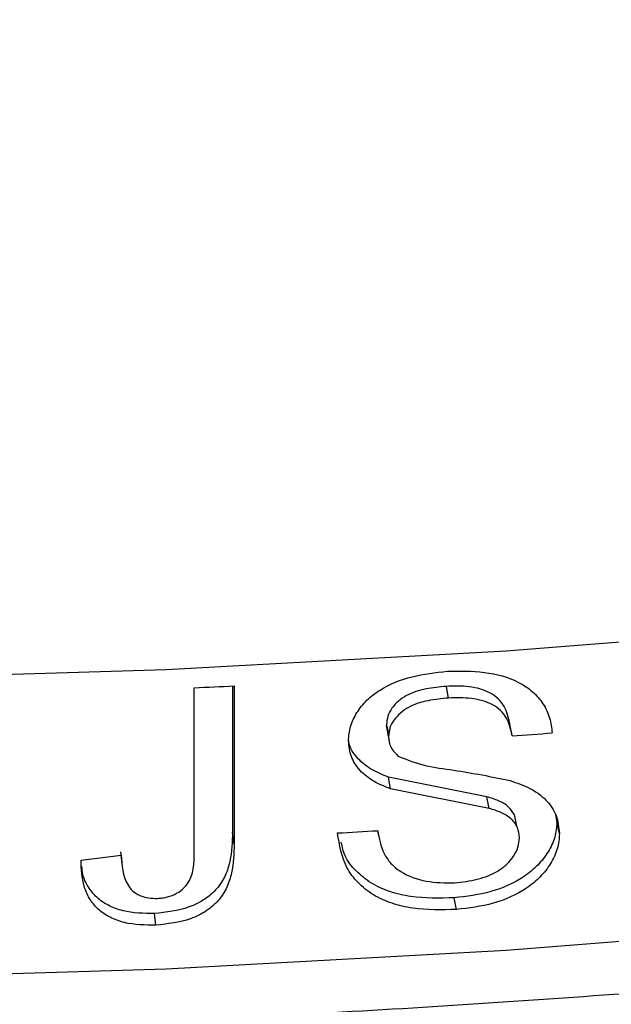
# Model space of a CAD drawing. Units: millimetres. Extents: x 0 to 42, y 0 to 29.8.
# Drawn here: x 33.2 to 33.2, y 22.4 to 22.4 of the extents above; entities that cross this region are included whole.
import ezdxf

# ---------------------------------------------------------------- set-up
doc = ezdxf.new("R2010")
doc.units = ezdxf.units.MM

msp = doc.modelspace()

# ---------------------------------------------------------------- linework, layer by layer
at = {"color": 7, "linetype": 'Continuous', "lineweight": 25}
for p, q in [((33.19873489748981, 22.37049108299368), (33.19873489748982, 22.38031795210948)), ((33.20109313499729, 22.38042586031061), (33.20109313499729, 22.37145181923722)), ((33.20119510734495, 22.3804306725833), (33.20119510734496, 22.37073261474341)), ((33.21435351260335, 22.37968803588486), (33.21421864424256, 22.3804054330052)), ((33.2105426120543, 22.37805053278003), (33.21064033100568, 22.37761040417292)), ((33.21066826730186, 22.37733257837147), (33.2105426120543, 22.37805053278003)), ((33.21819853851742, 22.37768354254695), (33.21805361447753, 22.37840240441597)), ((33.21825168886522, 22.37737642439572), (33.21810707506376, 22.37809318860571)), ((33.21060099296724, 22.37760656629374), (33.21072668523574, 22.37688899555177)), ((33.21670360620679, 22.37362898833508), (33.21065742207001, 22.3748369551325)), ((33.21078336506196, 22.37411901752657), (33.21065742207001, 22.3748369551325)), ((33.21684470254245, 22.37291199053033), (33.21078336506196, 22.37411901752657)), ((33.21684470254245, 22.37291199053033), (33.21670360620679, 22.37362898833508)), ((33.21853089455092, 22.37183028271386), (33.21838544144341, 22.37254726572466)), ((33.2209178347203, 22.37251965470674), (33.22099591622769, 22.37208938319624)), ((33.22114777023256, 22.37137311816703), (33.22099591622769, 22.37208938319624)), ((33.20119510734496, 22.37073261474341), (33.20109313499729, 22.37145181923722)), ((33.20999436558581, 22.37154856108874), (33.21004742693784, 22.37124155242087)), ((33.19421473839351, 22.37024410858567), (33.19429929400122, 22.3695256753192)), ((33.19179675031575, 22.36973597728816), (33.1942594381669, 22.37005506681825)), ((33.21483443720167, 22.36671122628808), (33.21469836652937, 22.36742854774141)), ((33.1963926364461, 22.36574452480178), (33.19630267027567, 22.36646426300884))]:
    msp.add_line(p, q, dxfattribs=at)
at = {"color": 8, "linetype": 'Continuous', "lineweight": 25, "flags": 128}
for points in [[(32.93341091840912, 22.41212928396542), (32.95226577214868, 22.40686742629773), (32.97148577486963, 22.40206598707026), (32.99103720815621, 22.39773338963894), (33.0108857721508, 22.3938772348519), (33.03099664572758, 22.39050428771496), (33.05133454758056, 22.38762046552354), (33.07186379811903, 22.3852308274817), (33.09254838206166, 22.38333956582656), (33.11335201161955, 22.38194999847372), (33.13423819015734, 22.38106456319649), (33.15517027622069, 22.38068481334923), (33.17611154781787, 22.3808114151422), (33.19702526684263, 22.38144414647285), (33.21787474352524, 22.38258189731541), (33.23862340079894, 22.3842226716683)], [(32.93341091840911, 22.39375711569802), (32.95226577214866, 22.38849525803033), (32.97148577486962, 22.38369381880285), (32.99103720815619, 22.37936122137153), (33.01088577215079, 22.37550506658449), (33.03099664572756, 22.37213211944756), (33.05133454758054, 22.36924829725614), (33.07186379811902, 22.3668586592143), (33.09254838206165, 22.36496739755916), (33.11335201161954, 22.36357783020632), (33.13423819015732, 22.36269239492909), (33.15517027622067, 22.36231264508183), (33.17611154781786, 22.3624392468748), (33.19702526684261, 22.36307197820545), (33.21787474352524, 22.36420972904801), (33.23862340079891, 22.36585050340089)]]:
    msp.add_lwpolyline(points, dxfattribs=at)
at = {"color": 7, "linetype": 'Continuous', "lineweight": 25}
for centre, radius, start, end in [((33.16057123598968, 23.24017315018398), 0.8607017060020568, 272.5413379037832, 272.7052826999807), ((33.16095583431817, 23.22950857901793), 0.8540562182253431, 273.8466766393954, 274.0114707819405), ((33.1607078394033, 23.22815803676778), 0.8580262034404461, 273.128977150802, 273.2932625802144)]:
    msp.add_arc(centre, radius, start, end, dxfattribs=at)
for points, knots in [([(32.67788478393213, 22.5741971593878), (32.67883564357225, 22.57219943348728), (32.68156878098274, 22.56645719860402), (32.68666993386167, 22.55707804111507), (32.69342107728958, 22.54612105867902), (32.70092566047265, 22.53533313202142), (32.70915997551086, 22.52472820776124), (32.71811443644899, 22.51432479301817), (32.72777344277819, 22.50414022692411), (32.73812122832847, 22.49419155243856), (32.74914043881818, 22.48449516930792), (32.76081266147634, 22.47506685683186), (32.77311841840233, 22.46592173302596), (32.78603728501577, 22.45707425683453), (32.79954792919623, 22.44853825133811), (32.81362814023626, 22.44032692952874), (32.82825493954556, 22.43245286156288), (32.84340465088495, 22.42492797880292), (32.85905296797021, 22.41776357944458), (32.87517490584967, 22.41097037789987), (32.89174482787055, 22.40455850581275), (32.90873647323782, 22.39853750968355), (32.92612298594358, 22.39291634575585), (32.94387694554003, 22.38770337283549), (32.96197039998762, 22.38290634367425), (32.98037490064186, 22.37853239548095), (32.999061539329, 22.37458804004237), (33.0180009873879, 22.37107915385588), (33.03716353651171, 22.36801096860171), (33.05651914119983, 22.36538806221737), (33.07603746262063, 22.36321435078246), (33.09568791368343, 22.3614930813757), (33.11543970512163, 22.36022682602959), (33.13526189239415, 22.35941747687761), (33.15512342321848, 22.35906624256504), (33.17499317837243, 22.35917364593576), (33.19484000371725, 22.35973952173251), (33.2146327824837, 22.36076301528461), (33.2343404913405, 22.36224258516518), (33.25393226462852, 22.36417600951539), (33.27337741858726, 22.36656039000127), (33.29264549845557, 22.36939215778436), (33.31170632481829, 22.37266708079771), (33.33053003899887, 22.37638027226712), (33.34908714729521, 22.38052620039324), (33.36734856384538, 22.38509869907944), (33.38528565190111, 22.39009097955109), (33.40287026328048, 22.39549564266274), (33.42007477577072, 22.4013046916275), (33.43687212826163, 22.40750954482703), (33.4532358534153, 22.41410104826808), (33.46914010772871, 22.42106948714352), (33.48455969893192, 22.42840459583335), (33.49947011080266, 22.43609556555177), (33.51384752568401, 22.44413104872153), (33.52766884528818, 22.45249915906211), (33.54091169342141, 22.46118745496538), (33.55355437042591, 22.47018287543299), (33.56557595828921, 22.4794717550551), (33.57695637115229, 22.48903980793728), (33.58767645286147, 22.49887215245582), (33.59771797177569, 22.5089532343177), (33.60706369502567, 22.51926679845563), (33.61569749027078, 22.5297958713826), (33.62360442000675, 22.54052276549395), (33.63077095349221, 22.55142910866125), (33.63718480465108, 22.56249593672792), (33.6428361759469, 22.57370375298651), (33.64771370129037, 22.58503293645446), (33.65181996427749, 22.59646306708542), (33.65511387643814, 22.60797644208003), (33.65747792116014, 22.61845116259482), (33.65839200552963, 22.62510339994421), (33.65877300675847, 22.62787613153143)], [0, 0, 0, 0, 0.007545382472718007, 0.02168833994252798, 0.03584645022875722, 0.0500257531771764, 0.06422422605036861, 0.0784394161206108, 0.09266867651423741, 0.1069093631411557, 0.1211589781887766, 0.1354152624515546, 0.1496762442337735, 0.1639402548631182, 0.1782059208570954, 0.1924720610066318, 0.2067376594661348, 0.221002130176875, 0.2352650529188634, 0.2495261438733288, 0.2637852297018998, 0.2780422253464333, 0.2922971154219696, 0.306549938891203, 0.3208007766260456, 0.3350497414424153, 0.3492969702119653, 0.3635426176911111, 0.3777868517522226, 0.392029849747238, 0.4062717957765951, 0.4205128786741877, 0.4347532905513458, 0.4489932257695927, 0.4632328802332965, 0.4774724509098703, 0.4917121200556784, 0.5059520353581275, 0.5201923953024787, 0.5344333983982131, 0.5486752427754761, 0.5629181256013264, 0.5771622422221977, 0.5914077849310069, 0.6056549412379446, 0.6199038914992374, 0.634154805727783, 0.648407839373191, 0.6626631278169282, 0.6769207792817226, 0.6911808658060421, 0.705443411889098, 0.7197083803780637, 0.7339756551610803, 0.74824502026859, 0.7625161351037363, 0.7767885057639594, 0.7910613967552017, 0.8053336128349807, 0.819603908279184, 0.8338707414958673, 0.8481322556049269, 0.8623862774960653, 0.8766303451543652, 0.8908617741348472, 0.9050777733024921, 0.9192756163035403, 0.9334528678475953, 0.9476076527144526, 0.9617389418228951, 0.975846816763318, 0.989932666173027, 1, 1, 1, 1]), ([(33.20821221739922, 22.37706118503336), (33.20821873428133, 22.37720911110742), (33.20823176345201, 22.37750485898729), (33.20836185639435, 22.37809386056585), (33.20869258116299, 22.37880388082361), (33.20930069637239, 22.37957806644915), (33.21040098291447, 22.38041169387153), (33.21210378611752, 22.38108717608975), (33.21353792020455, 22.38124946236834), (33.21425592752175, 22.38133071190879)], [0, 0, 0, 0, 0.06266581924506481, 0.1252874673916808, 0.2503642989438878, 0.3754254297485773, 0.5004638457467278, 0.7499044076809762, 1, 1, 1, 1]), ([(33.21425592752175, 22.38133071190879), (33.2150250486659, 22.38134336595136), (33.21656094717068, 22.38136863547517), (33.21838724245175, 22.38087117977555), (33.21953975073602, 22.38010137373325), (33.22017916150287, 22.37934906696803), (33.22059692471282, 22.37848392722437), (33.22066720416865, 22.37785784859824), (33.22070235131842, 22.37754474316824)], [0, 0, 0, 0, 0.2501468250545526, 0.4995313644621607, 0.6245966941270334, 0.7496851423463787, 0.8748161367120133, 1, 1, 1, 1]), ([(33.21421864424256, 22.3804054330052), (33.21379821026874, 22.38036649657587), (33.2129587967775, 22.38028875841456), (33.21192399444368, 22.3799691889135), (33.21125520972996, 22.37949986592039), (33.21085147977907, 22.3790723653535), (33.21058844181684, 22.37857370866693), (33.21055789406936, 22.37822498670117), (33.2105426120543, 22.37805053278003)], [0, 0, 0, 0, 0.2501695518618767, 0.4994736629602426, 0.6245259965647842, 0.7497221396962686, 0.8747943680316775, 1, 1, 1, 1]), ([(33.21810707506376, 22.37809318860571), (33.21802628814717, 22.37846888230401), (33.21790503719594, 22.37903275106171), (33.2174055100005, 22.37965693993357), (33.21690727845563, 22.38002133579387), (33.2162921089128, 22.38026242522126), (33.21539872422407, 22.38043842894727), (33.21468611305939, 22.38041850379213), (33.21421864424256, 22.3804054330052)], [0, 0, 0, 0, 0.2498199220436114, 0.3749481285648712, 0.4999867602303464, 0.6190196434801984, 0.7500790819372815, 1, 1, 1, 1]), ([(33.21435351260335, 22.37968803588486), (33.21393203537625, 22.3796490306549), (33.21309064411157, 22.37957116485895), (33.21205341102011, 22.37925159782101), (33.21138278128799, 22.37878212961938), (33.21097801521866, 22.37835460050977), (33.21071423021997, 22.37785585428817), (33.21068359192454, 22.37750704523104), (33.21066826730186, 22.37733257837147)], [0, 0, 0, 0, 0.250402977124388, 0.4998772508827132, 0.6249310285516076, 0.7500563994782665, 0.8749835356605836, 1, 1, 1, 1]), ([(33.21825168886522, 22.37737642439572), (33.21817066526051, 22.37775215082742), (33.2180490372875, 22.37831616972613), (33.21754822749926, 22.37894018863086), (33.2170486810074, 22.37930448862021), (33.21643199563177, 22.37954539478256), (33.21553639452722, 22.37972122979857), (33.2148221324449, 22.37970118624778), (33.21435351260335, 22.37968803588486)], [0, 0, 0, 0, 0.2495029690196123, 0.3745394998537044, 0.4995617717159328, 0.618676343836877, 0.7498175589141844, 0.9999999999999999, 0.9999999999999999, 0.9999999999999999, 0.9999999999999999]), ([(33.21065742207001, 22.3748369551325), (33.21030508088092, 22.37497741902612), (33.20960093979073, 22.37525813102418), (33.20876462977257, 22.37593032278735), (33.20828585152516, 22.37659553838557), (33.20822505882065, 22.37703040554409), (33.20820968700463, 22.37714036442834)], [0, 0, 0, 0, 0.2999168027432647, 0.5993728550256419, 0.8986989175967247, 1, 1, 1, 1]), ([(33.21078336506196, 22.37411901752657), (33.21043111915414, 22.3742596457627), (33.20972737589675, 22.3745406033857), (33.20887480555542, 22.37520895296304), (33.20831225970047, 22.37607624309337), (33.20824557204913, 22.37673280000846), (33.20821221739922, 22.37706118503336)], [0, 0, 0, 0, 0.2505029818453596, 0.5004736194568207, 0.7501557303860442, 1, 1, 1, 1]), ([(33.21066826730186, 22.37733257837147), (33.21069148310599, 22.37709640541069), (33.21073788036841, 22.37662440888734), (33.21110775339749, 22.37627929710289), (33.21129255301168, 22.37610686894618)], [0, 0, 0, 0, 0.5003701279422705, 1, 1, 1, 1]), ([(33.21129255301168, 22.37610686894618), (33.2118226021799, 22.37589899001902), (33.21288623496125, 22.37548184599779), (33.21526628864845, 22.37521252552746), (33.21698666289329, 22.37485727420514), (33.21813329685375, 22.37462049826415)], [0, 0, 0, 0, 0.2488478963479009, 0.4993551466466479, 1, 1, 1, 1]), ([(33.21813329685375, 22.37462049826415), (33.21854466030308, 22.37447861334937), (33.21936653024831, 22.37419513909484), (33.22037640529528, 22.37347499884336), (33.2210401281887, 22.37249954476028), (33.22111188026174, 22.37174869090897), (33.22114777023256, 22.37137311816703)], [0, 0, 0, 0, 0.250466856231708, 0.5004119392492504, 0.7501089493082945, 1, 1, 1, 1]), ([(33.21837063944434, 22.37253893068432), (33.21827019727429, 22.37270253400632), (33.21805258953502, 22.37305698024162), (33.21742941892097, 22.3734066005905), (33.21694571517222, 22.37355480657206), (33.21670360620679, 22.37362898833508)], [0, 0, 0, 0, 0.2998070848321797, 0.6495313862560524, 1, 1, 1, 1]), ([(33.21869737043002, 22.37110620575125), (33.21867577593623, 22.37132502868692), (33.21863261089322, 22.37176243192131), (33.21820771175744, 22.37231572396692), (33.21757718193344, 22.37269163152485), (33.2170890783068, 22.37283847255691), (33.21684470254245, 22.37291199053033)], [0, 0, 0, 0, 0.2498282288080272, 0.4993794411486402, 0.7493574621510065, 1, 1, 1, 1]), ([(33.22099591622769, 22.37208938319624), (33.22096995718516, 22.37177545061122), (33.22091804581681, 22.37114766666893), (33.22048697269391, 22.37024027484425), (33.21985662423066, 22.36941258515028), (33.21872822997128, 22.36849657877143), (33.21696904275407, 22.36770127540301), (33.21545570377891, 22.36751951043123), (33.21469836652937, 22.36742854774141)], [0, 0, 0, 0, 0.1252848970689139, 0.2505373775948401, 0.3757555816292991, 0.5009075105325055, 0.7502335303316259, 1, 1, 1, 1]), ([(33.20109313499729, 22.37145181923722), (33.20107282190364, 22.37085703486024), (33.2010423538028, 22.36996490337643), (33.20068467624191, 22.36879389803877), (33.20017745248601, 22.3679819493447), (33.19940540236453, 22.36731100157415), (33.19812646349706, 22.36667050683723), (33.19702826902449, 22.36654631741176), (33.19630267027567, 22.36646426300884)], [0, 0, 0, 0, 0.2507420177726596, 0.3760940216784814, 0.5011867790820711, 0.6232454320631018, 0.751070825853218, 1, 1, 1, 1]), ([(33.21483443720167, 22.36671122628808), (33.21392964308272, 22.36669153380776), (33.21257195656835, 22.36666198430648), (33.21085803157724, 22.36705534457735), (33.20970040123872, 22.3675816979226), (33.20876231576571, 22.36833904942749), (33.207822570938, 22.36957034060395), (33.207654231926, 22.37067541681904), (33.20754218095124, 22.37141098527464)], [0, 0, 0, 0, 0.2501679600955187, 0.3753888963618519, 0.5005133268876399, 0.6256202447620384, 0.750802764001989, 1, 1, 1, 1]), ([(33.20999855443491, 22.37154879609728), (33.21009019991615, 22.37107183129117), (33.21022768774451, 22.3703562820408), (33.21078072092011, 22.36951691995736), (33.21160412301987, 22.36886149262512), (33.21295297147011, 22.36835638870808), (33.21413487334776, 22.36835425571347), (33.21472640783648, 22.36835318816302)], [0, 0, 0, 0, 0.2501918247744547, 0.3753412628686725, 0.5004913643359115, 0.7499990557644653, 1, 1, 1, 1]), ([(33.21469836652937, 22.36742854774141), (33.21379560453296, 22.36740894506753), (33.21244085352294, 22.36737952785421), (33.21073243231116, 22.36777362849706), (33.20957376686211, 22.36829894063781), (33.20865272704408, 22.36906143008576), (33.2079457993247, 22.36990612066856), (33.20782285103682, 22.37056103137957), (33.20776843517946, 22.37085088924136)], [0, 0, 0, 0, 0.294008339381458, 0.4412105253786121, 0.5883628074151368, 0.735581085512334, 0.8829704570676485, 0.9999999999999999, 0.9999999999999999, 0.9999999999999999, 0.9999999999999999]), ([(33.21472640783648, 22.36835318816302), (33.21519210884144, 22.36840433220375), (33.21612236881833, 22.36850649486527), (33.21722162563626, 22.36894991174495), (33.21795276750957, 22.36947910512144), (33.21835629222251, 22.36997839233091), (33.21864438078535, 22.37052817792938), (33.21867970925982, 22.37091355211474), (33.21869737043002, 22.37110620575125)], [0, 0, 0, 0, 0.2501591053123287, 0.4997047484176712, 0.6248199350321775, 0.7498711480126895, 0.8749572888849687, 1, 1, 1, 1]), ([(33.22114777023256, 22.37137311816703), (33.22114061033221, 22.37121668385374), (33.2211262954465, 22.3709039226134), (33.22098768233796, 22.37027966107738), (33.22064083993192, 22.36952390520852), (33.22000451206914, 22.36869584396878), (33.21887440584908, 22.36777961420553), (33.21711018056122, 22.36698423005724), (33.21559356964728, 22.36680229368287), (33.21483443720167, 22.36671122628808)], [0, 0, 0, 0, 0.06267199073475771, 0.1253009595182555, 0.2503862068988316, 0.3754949842953883, 0.5006097114222217, 0.7500325445360546, 1, 1, 1, 1]), ([(33.20119510734496, 22.37073261474341), (33.20117473995652, 22.37013781004526), (33.20114418883121, 22.36924560175221), (33.20078555851913, 22.36807447311231), (33.20027688681495, 22.36726232829691), (33.19950277250312, 22.36659137516125), (33.1982205332023, 22.36595083226153), (33.19711996969292, 22.36582661602167), (33.1963926364461, 22.36574452480178)], [0, 0, 0, 0, 0.2504712323143107, 0.375707373085695, 0.5007341750917422, 0.6228320033350596, 0.7507396699261527, 1, 1, 1, 1]), ([(33.19649403470834, 22.3673975390756), (33.19659634154937, 22.36740445819403), (33.19680087322004, 22.36741829088437), (33.19720295654541, 22.36749937225038), (33.1976781648801, 22.36768593644658), (33.1981524170964, 22.36803594269241), (33.19877463680086, 22.36894489278949), (33.19875255658979, 22.36980399691489), (33.19873489748981, 22.37049108299368)], [0, 0, 0, 0, 0.06275806371067069, 0.1254658192104062, 0.2505191722901867, 0.3756262923091921, 0.5006443691297787, 1, 1, 1, 1]), ([(33.1963926364461, 22.36574452480178), (33.19573305771655, 22.36575464922), (33.19474290731502, 22.36576984785561), (33.1935555441884, 22.36620754639576), (33.19280908760591, 22.3667152829669), (33.19227995143941, 22.3673833540177), (33.1918486949065, 22.36838940562351), (33.19181752023837, 22.36919755377039), (33.19179675031575, 22.36973597728816)], [0, 0, 0, 0, 0.2495551850304205, 0.3746287677138552, 0.4996369700024155, 0.6245797196157612, 0.7498786468924941, 1, 1, 1, 1]), ([(33.1942594381669, 22.37005506681825), (33.19429886610508, 22.36942204622377), (33.19434814371435, 22.36863088789919), (33.19493993415043, 22.36784257841062), (33.19538654887712, 22.36755998887616), (33.19592297213067, 22.36740108903417), (33.19630358121644, 22.36739872301241), (33.19649403470834, 22.3673975390756)], [0, 0, 0, 0, 0.4994943744231752, 0.6242753171800123, 0.7496530025222347, 0.8747285295087005, 1, 1, 1, 1]), ([(33.19630267027567, 22.36646426300884), (33.19564454684513, 22.36647445367559), (33.19465643661679, 22.36648975400009), (33.19347298145694, 22.3669278003196), (33.19272567444379, 22.36743518410432), (33.19220836890123, 22.36810515587818), (33.19189426924711, 22.36875471316379), (33.19186338826378, 22.36918517122442), (33.19185173581268, 22.36934759777193)], [0, 0, 0, 0, 0.3018889138741549, 0.4532577169884456, 0.6046388796874059, 0.7560420668054234, 0.9079463286883507, 1, 1, 1, 1])]:
    msp.add_open_spline(points, degree=3, knots=knots, dxfattribs=at)

doc.saveas('drawing.dxf')
